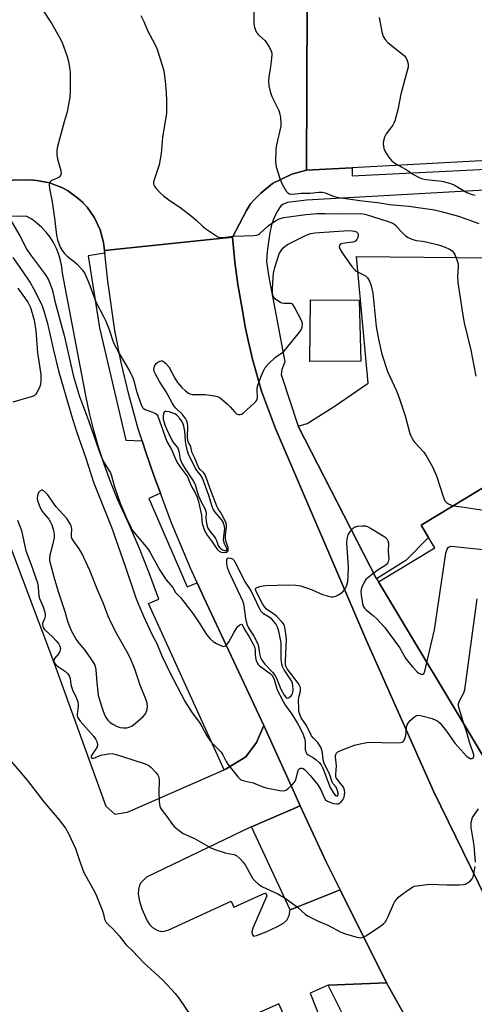
# Model space of a CAD drawing. Units: inches. Extents: x 1279762 to 1285762, y 501452 to 505452.
# Drawn here: x 1280768 to 1280930, y 504703 to 505054 of the extents above; entities that cross this region are included whole.
import ezdxf

# ---------------------------------------------------------------- set-up
doc = ezdxf.new("R2010")
doc.units = ezdxf.units.IN
doc.header["$MEASUREMENT"] = 0
for name, color, linetype in [('BLDG-Footprint', 5, 'Continuous'), ('CULTRL-Pad', 6, 'Continuous'), ('TRANS-Parking Lot', 4, 'Continuous'), ('TRANS-Road', 130, 'Continuous'), ('TRANS-Street Sidewalk', 7, 'Continuous'), ('Undefined', 1, 'Continuous')]:
    doc.layers.add(name, color=color, linetype=linetype)

msp = doc.modelspace()

# ---------------------------------------------------------------- linework, layer by layer
at = {"layer": 'BLDG-Footprint', "elevation": 371.28}
msp.add_lwpolyline([(1281279.97, 504527.15), (1281210.82, 504484.79), (1281197.83, 504506.36), (1281169.66, 504554.08), (1281161.45, 504549.56), (1280995.09, 504825.89), (1280934.6, 504789.47), (1280896.05, 504853.48), (1280916.21, 504865.62), (1280913.95, 504869.36), (1280911.29, 504873.78), (1280942.66, 504892.67), (1280945.17, 504888.5), (1281009.4, 504927.17), (1281012.25, 504922.43), (1281048.24, 504862.65), (1281052.92, 504865.47), (1281070.07, 504875.79), (1281077.24, 504863.89)], close=True, dxfattribs=at)
at = {"layer": 'CULTRL-Pad'}
msp.add_lwpolyline([(1280889.82, 504932.25), (1280871.55, 504932.16), (1280871.74, 504954.19), (1280889.15, 504954.04)], close=True, dxfattribs=at)
at = {"layer": 'TRANS-Parking Lot'}
for points in [[(1280942.66, 504892.67), (1280911.29, 504873.78), (1280913.95, 504869.36), (1280905.87, 504861.07), (1280895.39, 504854.57), (1280867.34, 504909.1), (1280870.64, 504910.05), (1280880.29, 504916.08), (1280892.39, 504924.37), (1280888.2, 504969.56), (1280996.7, 504968.58)], [(1280751.93, 504899.42), (1280780.4, 504824.14), (1280798.74, 504773.48), (1280801.88, 504770.58), (1280806.46, 504771.3), (1280841, 504786.45), (1280841.66, 504786.8), (1280848.69, 504791.09), (1280852.55, 504796.16), (1280855.07, 504802.21), (1280866.16, 504777.9), (1280868.12, 504773.62), (1280850.67, 504766.12), (1280850.32, 504765.97), (1280813.22, 504748.14), (1280811.19, 504746.16), (1280810.67, 504745.33), (1280810.37, 504743.77), (1280810.29, 504742.09), (1280810.71, 504739.61), (1280811.55, 504736.88), (1280813.46, 504732.61), (1280814.46, 504731.09), (1280815.36, 504730.21), (1280817.22, 504729.11), (1280818.47, 504728.74), (1280819.55, 504728.88), (1280821.18, 504729.35), (1280843.46, 504739.57), (1280844.46, 504737.39), (1280855.71, 504742.55), (1280856.21, 504741.42), (1280851.2, 504729.93), (1280850.88, 504728.61), (1280850.9, 504727.8), (1280851.4, 504727.05), (1280852.53, 504727.3), (1280855.96, 504728.6), (1280860.06, 504730.49), (1280862.18, 504731.73), (1280863.33, 504732.74), (1280864.14, 504734.5), (1280864.54, 504736.44), (1280882.37, 504743.63), (1280898.95, 504710.4), (1280878.35, 504709.65), (1280878.09, 504709.54), (1280871.62, 504706.77), (1280878.17, 504690.16)], [(1280868.22, 504685.75), (1280860.52, 504702.98), (1280848.51, 504697.59)]]:
    msp.add_lwpolyline(points, dxfattribs=at)
at = {"layer": 'TRANS-Road'}
for points in [[(1281192.14, 505020.7), (1281156.57, 505018.82), (1281101.78, 505015.88), (1281083.55, 505015.08), (1281077.08, 505014.8), (1281068.11, 505014.4), (1281062.42, 505014.15), (1281061.6, 505014.11), (1281053.55, 505013.72), (1281003.5, 505007.61), (1280994.42, 505007.04), (1280886.66, 505001.24), (1280870.42, 505000.42), (1280870.62, 505059.63), (1280989.17, 505064.88), (1280997.71, 505065.15), (1281012.4, 505064.58), (1281015.56, 505064.45), (1281022.64, 505064.18), (1281032.97, 505063.78), (1281039.95, 505063.51), (1281056.4, 505062.87), (1281099.37, 505064.82), (1281189.98, 505069.66)], [(1280870.62, 505059.63), (1280870.42, 505000.42), (1280865.15, 504998.97), (1280858.27, 504995.67), (1280854.11, 504992.17), (1280851.74, 504989.97), (1280850.41, 504988.34), (1280848.98, 504986.07), (1280843.96, 504976.45), (1280798.16, 504971.77), (1280797.82, 504974.64), (1280796.61, 504979.12), (1280794.66, 504983.34), (1280792.01, 504987.15), (1280790.45, 504988.87), (1280788.7, 504990.4), (1280784.96, 504993.15), (1280782.91, 504994.25), (1280778.57, 504995.89), (1280774.01, 504996.76), (1280771.69, 504996.9), (1280729, 504996.18)], [(1280963.95, 504594.23), (1280898.95, 504710.4), (1280882.37, 504743.63), (1280877.4, 504753.65), (1280868.12, 504773.62), (1280866.16, 504777.9), (1280855.07, 504802.21), (1280849.73, 504813.73), (1280833.71, 504847.94), (1280831.3, 504853.17), (1280828.91, 504858.41), (1280822.07, 504874.85), (1280818.2, 504885.11), (1280815.86, 504891.4), (1280813, 504899.76), (1280811.63, 504903.86), (1280810.23, 504908.14), (1280806.89, 504920.31), (1280804.2, 504931.73), (1280801.91, 504943.24), (1280799.39, 504960.8), (1280798.27, 504970.75), (1280798.16, 504971.77), (1280843.96, 504976.45), (1280844.79, 504967.58), (1280845.85, 504959.59), (1280847.22, 504951.65), (1280848.51, 504944.59), (1280849.32, 504940.72), (1280851.13, 504933.02), (1280852.14, 504929.2), (1280854.32, 504921.59), (1280859.34, 504908.22), (1280891.51, 504833.1), (1280915.73, 504778.78), (1280934.48, 504740.59)]]:
    msp.add_lwpolyline(points, dxfattribs=at)
at = {"layer": 'TRANS-Street Sidewalk'}
for points in [[(1280934.48, 504740.59), (1280915.73, 504778.78), (1280891.51, 504833.1), (1280859.34, 504908.22), (1280854.32, 504921.59), (1280852.14, 504929.2), (1280851.13, 504933.02), (1280849.32, 504940.72), (1280848.51, 504944.59), (1280847.22, 504951.65), (1280845.85, 504959.59), (1280844.79, 504967.58), (1280843.96, 504976.45), (1280848.98, 504986.07), (1280850.41, 504988.34), (1280851.74, 504989.97), (1280854.11, 504992.17), (1280858.27, 504995.67), (1280865.15, 504998.97), (1280870.42, 505000.42), (1280886.66, 505001.24), (1280886.66, 504998.38), (1280994.62, 505003.76)], [(1280729, 504996.18), (1280771.69, 504996.9), (1280774.01, 504996.76), (1280778.57, 504995.89), (1280782.91, 504994.25), (1280784.96, 504993.15), (1280788.7, 504990.4), (1280790.45, 504988.87), (1280792.01, 504987.15), (1280794.66, 504983.34), (1280796.61, 504979.12), (1280797.82, 504974.64), (1280798.16, 504971.77), (1280798.27, 504970.75), (1280792.42, 504969.83), (1280796.41, 504944.18), (1280805.78, 504904.01), (1280811.63, 504903.86), (1280813, 504899.76), (1280815.86, 504891.4), (1280818.2, 504885.11), (1280814.02, 504883.23), (1280827.74, 504851.76), (1280831.3, 504853.17), (1280833.71, 504847.94), (1280849.73, 504813.73), (1280855.07, 504802.21), (1280852.55, 504796.16), (1280848.69, 504791.09), (1280841.66, 504786.8), (1280841, 504786.45), (1280813.98, 504845.84), (1280817.65, 504847.38), (1280814.28, 504856.42), (1280810.68, 504865.37), (1280806.87, 504874.24), (1280802.85, 504883.01), (1280800.45, 504889.01), (1280798.24, 504895.09), (1280796.24, 504901.24), (1280794.45, 504907.46), (1280792.86, 504913.73), (1280791.49, 504920.05), (1280783.21, 504963.6), (1280782.98, 504965.9), (1280782.54, 504968.15), (1280781.89, 504970.36), (1280781.04, 504972.5), (1280779.99, 504974.55), (1280778.76, 504976.49), (1280777.35, 504978.31), (1280775.78, 504979.99), (1280774.05, 504981.51), (1280772.19, 504982.87), (1280770.22, 504984.05), (1280670.93, 504983.56)], [(1280982.74, 504996.05), (1280870.4, 504989.66), (1280863.58, 504988.84), (1280862.11, 504988.33), (1280861.21, 504987.65), (1280859.87, 504985.63), (1280858.6, 504982.97), (1280857.92, 504980.84), (1280857.26, 504977.99), (1280856.28, 504971.38), (1280856.04, 504967.85), (1280856.81, 504962.94), (1280862.61, 504932.07), (1280861.53, 504929.31), (1280861.37, 504927.55), (1280867.34, 504909.1), (1280895.39, 504854.57), (1280896.05, 504853.48), (1280934.6, 504789.47)]]:
    msp.add_lwpolyline(points, dxfattribs=at)
for points in [[(1280882.37, 504743.63), (1280864.54, 504736.44), (1280850.67, 504766.12), (1280868.12, 504773.62), (1280877.4, 504753.65)], [(1280980.76, 504566.41), (1280964.45, 504558.47), (1280962.18, 504562.24), (1280953.41, 504576.83), (1280951.57, 504579.91), (1280897.54, 504670.8), (1280878.09, 504709.54), (1280878.35, 504709.65), (1280898.95, 504710.4), (1280963.95, 504594.23)]]:
    msp.add_lwpolyline(points, close=True, dxfattribs=at)
at = {"layer": 'Undefined'}
for points, elevation in [([(1280896.29, 505054.84), (1280897.24, 505049.73), (1280897.73, 505048.1), (1280898.48, 505046.99), (1280899.43, 505045.98), (1280901.95, 505043.92), (1280904.71, 505041.8), (1280905.34, 505041.23), (1280905.84, 505040.57), (1280906.34, 505039.57), (1280906.58, 505038.78), (1280906.7, 505037.96), (1280906.65, 505037.16), (1280906.49, 505036.38), (1280904.11, 505027.49), (1280902.97, 505021.91), (1280901.92, 505017.98), (1280901.6, 505017.18), (1280901.2, 505016.5), (1280898.82, 505013.37), (1280898.26, 505012.13), (1280897.86, 505010.82), (1280897.77, 505009.75), (1280898.04, 505008.14), (1280898.49, 505007.12), (1280899.71, 505005.17), (1280900.76, 505003.82), (1280901.91, 505002.93), (1280903.16, 505002.17), (1280905.95, 505000.67), (1280908.41, 504998.99), (1280910.67, 504997.76), (1280911.75, 504997.37), (1280913.17, 504997.07), (1280918.7, 504996.53), (1280921.42, 504995.79), (1280922.75, 504995.33), (1280923.52, 504994.97), (1280927.68, 504992.49), (1280929.25, 504991.89), (1280930.62, 504991.54)], 364), ([(1280922.77, 504880.69), (1280925.86, 504880.29), (1280945.97, 504877.19), (1280947.43, 504877.03), (1280949.2, 504877.08), (1280951.54, 504877.31), (1280952.96, 504877.66), (1280961.06, 504880.36), (1280964.61, 504881.96), (1280969.77, 504884.08), (1280970.88, 504884.37), (1280972.28, 504884.32), (1280977.14, 504883.58), (1280977.99, 504883.39), (1280978.81, 504883.1), (1281000, 504872.18)], 370), ([(1280913.4, 504824.68), (1280916.04, 504836.38), (1280920.16, 504863.8), (1280920.56, 504865.14), (1280920.97, 504865.75), (1280921.35, 504866.02), (1280922.09, 504866.2), (1280923.26, 504866.17), (1280951.29, 504863.19), (1280953.05, 504863.21), (1280959.43, 504863.75), (1280960.57, 504863.91), (1280961.68, 504864.23), (1280966.8, 504866.35), (1280968.35, 504867.12), (1280971.69, 504869.36), (1280974.34, 504870.71), (1280976.48, 504871.67), (1280977.03, 504871.81), (1280977.9, 504871.83), (1280981.73, 504871.28), (1280982.59, 504871.09), (1280983.42, 504870.79), (1281000, 504862.25)], 372), ([(1280926.57, 504802.8), (1280924.9, 504808.3), (1280924.71, 504809.15), (1280924.67, 504809.98), (1280925.01, 504811), (1280926.6, 504813.87), (1280926.91, 504814.98), (1280931.35, 504847.45)], 374), ([(1280763.67, 504790.87), (1280770.58, 504782.73), (1280776.57, 504774.97), (1280781.95, 504768.77), (1280784.32, 504765.57), (1280785.3, 504763.74), (1280787.87, 504758.32), (1280789.37, 504753.76), (1280790.86, 504749.75), (1280794.17, 504743.88), (1280795.07, 504742.04), (1280797.52, 504736.07), (1280797.87, 504734.95), (1280798.24, 504733.13), (1280798.53, 504732.39), (1280798.8, 504731.94), (1280799.35, 504731.33), (1280801.3, 504729.63), (1280802.54, 504728.33), (1280803.5, 504727.18), (1280805.07, 504725.03), (1280805.83, 504724.15), (1280808.3, 504721.78), (1280812.31, 504717.56), (1280816.21, 504714.05), (1280819.02, 504711.4), (1280823.5, 504706.64), (1280824.74, 504704.98), (1280829.07, 504698.62)], 378)]:
    msp.add_lwpolyline(points, dxfattribs=dict(at, elevation=elevation))
for points, elevation in [([(1280820.33, 504914.3), (1280819.9, 504914.25), (1280819.58, 504914.03), (1280819.29, 504913.41), (1280819.14, 504912.64), (1280819.15, 504911.54), (1280819.75, 504909.54), (1280820.3, 504908.14), (1280822.24, 504904.03), (1280822.82, 504903.17), (1280824.14, 504901.57), (1280824.52, 504900.93), (1280824.75, 504900.15), (1280825.27, 504897.34), (1280825.99, 504895.59), (1280827.03, 504893.85), (1280829.92, 504889.51), (1280830.62, 504888.22), (1280831.27, 504885.6), (1280831.76, 504884.2), (1280832.73, 504882.02), (1280834.15, 504879.42), (1280834.46, 504878.64), (1280834.54, 504877.96), (1280834.43, 504876.3), (1280834.48, 504875.21), (1280834.74, 504873.89), (1280835.17, 504872.66), (1280835.79, 504871.58), (1280837.35, 504869.64), (1280837.81, 504868.94), (1280838.18, 504868.21), (1280838.81, 504866.53), (1280839.31, 504865.72), (1280839.68, 504865.35), (1280840.4, 504864.89), (1280841.12, 504864.67), (1280841.68, 504864.71), (1280841.91, 504864.87), (1280841.96, 504865.02), (1280841.91, 504865.4), (1280841.11, 504867.06), (1280840.77, 504868.35), (1280840.79, 504869.7), (1280841.15, 504872.46), (1280841.12, 504873.25), (1280840.98, 504873.77), (1280840.55, 504874.79), (1280839.98, 504875.75), (1280837.75, 504878.33), (1280837.06, 504879.4), (1280836.68, 504880.35), (1280835.45, 504884.37), (1280833.18, 504890.55), (1280832.54, 504891.69), (1280831.19, 504893.27), (1280830.73, 504893.94), (1280828.27, 504899.04), (1280827.91, 504900.12), (1280827.37, 504902.32), (1280827.17, 504903.74), (1280826.91, 504907.28), (1280826.56, 504909.03), (1280826.18, 504910.13), (1280825.73, 504910.92), (1280825.09, 504911.8), (1280824.2, 504912.83), (1280823.88, 504913.08), (1280823.31, 504913.41), (1280822.29, 504913.85), (1280821.36, 504914.13)], 368), ([(1280776.03, 504886.38), (1280775.14, 504885.85), (1280774.66, 504885.38), (1280774.48, 504885.09), (1280774.23, 504884.21), (1280774.21, 504883.35), (1280774.29, 504882.49), (1280774.81, 504880.92), (1280775.64, 504879.17), (1280776.62, 504877.81), (1280778.27, 504875.89), (1280778.96, 504874.82), (1280779.4, 504873.82), (1280779.98, 504871.84), (1280780.24, 504870.45), (1280780.21, 504869.36), (1280779.76, 504867.06), (1280778.62, 504863.05), (1280778.51, 504862), (1280778.6, 504861.01), (1280778.98, 504859.35), (1280780.11, 504855.28), (1280781.71, 504850.09), (1280784.09, 504842.91), (1280785.09, 504839.16), (1280786.35, 504836.19), (1280788.12, 504832.92), (1280788.69, 504832.11), (1280791.53, 504828.61), (1280794.03, 504824.99), (1280794.74, 504823.73), (1280795.02, 504822.92), (1280795.16, 504822.11), (1280795.43, 504817.48), (1280795.96, 504813.05), (1280796.51, 504811.09), (1280797.55, 504808.04), (1280798.26, 504806.11), (1280798.77, 504805.04), (1280799.34, 504804.21), (1280800.28, 504803.32), (1280801.17, 504802.71), (1280802.75, 504801.94), (1280803.85, 504801.56), (1280805.01, 504801.37), (1280806.15, 504801.42), (1280806.99, 504801.65), (1280808.06, 504802.14), (1280809.22, 504802.98), (1280812.01, 504805.44), (1280812.85, 504806.46), (1280813.33, 504807.61), (1280813.53, 504808.88), (1280813.4, 504810.26), (1280812.99, 504811.64), (1280810.89, 504816.61), (1280809, 504822.36), (1280807.5, 504826.12), (1280806.17, 504828.71), (1280802.78, 504834.74), (1280800.62, 504838.87), (1280799.57, 504841.29), (1280797.68, 504846.08), (1280795.68, 504850.67), (1280793, 504857.52), (1280790.09, 504863.75), (1280789.21, 504865.29), (1280787.11, 504868.16), (1280786.55, 504869.14), (1280786.41, 504869.58), (1280786.37, 504870.14), (1280786.48, 504872.42), (1280786.28, 504873.33), (1280785.89, 504874.23), (1280785.37, 504875.18), (1280784.75, 504876.1), (1280780.95, 504880.33), (1280779.71, 504881.94), (1280777.95, 504884.52), (1280777.25, 504885.3)], 374), ([(1280842.66, 504861.96), (1280842.05, 504861.83), (1280841.9, 504861.72), (1280841.74, 504861.34), (1280841.75, 504860), (1280842.04, 504858.65), (1280842.74, 504856.89), (1280844.11, 504854.14), (1280847.65, 504846.44), (1280848, 504844.98), (1280848.61, 504840.38), (1280849.1, 504838.42), (1280849.67, 504837.08), (1280851.56, 504834.18), (1280852.85, 504831.67), (1280853.24, 504830.42), (1280853.57, 504827.91), (1280853.94, 504826.53), (1280854.47, 504825.53), (1280855.47, 504824.12), (1280858.24, 504821.34), (1280859.08, 504820.27), (1280859.67, 504819.13), (1280861.23, 504815.16), (1280861.75, 504814.09), (1280862.36, 504813.07), (1280863.07, 504812.25), (1280863.49, 504812.06), (1280863.95, 504812.08), (1280864.35, 504812.31), (1280864.89, 504812.85), (1280865.34, 504813.51), (1280865.54, 504813.99), (1280865.64, 504815.09), (1280865.49, 504816.51), (1280865.31, 504817.34), (1280864.97, 504818.14), (1280862.39, 504822.13), (1280861.79, 504823.31), (1280861.55, 504824.08), (1280861.31, 504825.99), (1280861.35, 504830.31), (1280861.29, 504831.74), (1280860.44, 504835.95), (1280860.04, 504837.29), (1280859.39, 504838.51), (1280857.93, 504840.16), (1280857.09, 504840.85), (1280855.02, 504842.13), (1280854.41, 504842.64), (1280854.07, 504843.06), (1280853.66, 504843.8), (1280850.5, 504850.5), (1280848.3, 504853.8), (1280845.04, 504860.28), (1280844.61, 504860.95), (1280844.01, 504861.57), (1280843.37, 504861.87)], 370)]:
    msp.add_lwpolyline(points, close=True, dxfattribs=dict(at, elevation=elevation))
for points in [[(1280851.6, 505059.07, 366), (1280851.5, 505053.48, 366), (1280851.56, 505052.6, 366), (1280851.78, 505051.43, 366), (1280852.1, 505050.31, 366), (1280852.49, 505049.55, 366), (1280853.25, 505048.68, 366), (1280855.43, 505046.73, 366), (1280856, 505046.09, 366), (1280857.2, 505044.13, 366), (1280857.91, 505042.58, 366), (1280858.03, 505041.75, 366), (1280857.91, 505040.3, 366), (1280857.35, 505036.47, 366), (1280856.87, 505033.81, 366), (1280856.82, 505032.15, 366), (1280856.91, 505030.49, 366), (1280857.35, 505028.48, 366), (1280857.96, 505026.66, 366), (1280860.53, 505021.7, 366), (1280860.78, 505020.88, 366), (1280861.04, 505019.2, 366), (1280861.23, 505017.22, 366), (1280861.16, 505016.07, 366), (1280859.64, 505009.46, 366), (1280859.42, 505008.05, 366), (1280859.33, 505003.28, 366), (1280859.4, 505002.39, 366), (1280859.58, 505001.54, 366), (1280861, 504997.04, 366), (1280861.64, 504995.39, 366), (1280863.12, 504992.92, 366), (1280863.67, 504992.31, 366), (1280864.28, 504991.98, 366), (1280865.25, 504991.87, 366), (1280868.45, 504992.15, 366), (1280871.66, 504992.24, 366), (1280874.8, 504992.5, 366), (1280875.93, 504992.51, 366), (1280877.05, 504992.26, 366), (1280880.28, 504991.02, 366), (1280881.89, 504990.66, 366), (1280889.43, 504989.58, 366), (1280896.68, 504988.75, 366), (1280899.92, 504988.18, 366), (1280906.92, 504987.54, 366), (1280916.09, 504986.2, 366), (1280918.46, 504985.66, 366), (1280924.65, 504984.01, 366), (1280931.99, 504981.42, 366)], [(1280776.17, 505057.48, 370), (1280779.42, 505052.64, 370), (1280782.66, 505046.93, 370), (1280783.25, 505045.56, 370), (1280784.78, 505041.33, 370), (1280785.13, 505040.19, 370), (1280785.37, 505039.05, 370), (1280785.77, 505036.44, 370), (1280785.9, 505034.98, 370), (1280785.95, 505028.5, 370), (1280785.83, 505026.44, 370), (1280784.83, 505021.19, 370), (1280783.8, 505017.7, 370), (1280781.4, 505008.85, 370), (1280781.15, 505007.49, 370), (1280781.18, 505006.03, 370), (1280781.4, 505004.28, 370), (1280782.62, 505000.27, 370), (1280782.76, 504999.17, 370), (1280782.52, 504998.46, 370), (1280781.99, 504997.92, 370), (1280781.03, 504997.39, 370), (1280779.28, 504996.66, 370), (1280778.89, 504996.4, 370), (1280778.53, 504995.85, 370), (1280778.41, 504995.16, 370), (1280778.52, 504993.85, 370), (1280779.41, 504989.7, 370), (1280779.8, 504987.5, 370), (1280780.37, 504983.29, 370), (1280781.04, 504977.19, 370), (1280781.38, 504975.52, 370), (1280781.85, 504974.22, 370), (1280782.41, 504972.96, 370), (1280783.12, 504971.77, 370), (1280783.93, 504970.68, 370), (1280784.89, 504969.7, 370), (1280787.61, 504967.58, 370), (1280788.46, 504966.82, 370), (1280790.39, 504964.7, 370), (1280791.18, 504963.51, 370), (1280792.57, 504960.21, 370), (1280795.16, 504953.38, 370), (1280797.9, 504948.15, 370), (1280798.63, 504946.55, 370), (1280799.82, 504943.56, 370), (1280801.01, 504939.91, 370), (1280801.54, 504938.56, 370), (1280803.41, 504934.94, 370), (1280807.2, 504928.56, 370), (1280808.29, 504926.31, 370), (1280808.67, 504925.28, 370), (1280809.68, 504921.52, 370), (1280811.23, 504917.08, 370), (1280811.81, 504915.78, 370), (1280812.13, 504915.37, 370), (1280812.78, 504914.96, 370), (1280815.41, 504914.07, 370), (1280816.38, 504913.63, 370), (1280816.78, 504913.32, 370), (1280817.23, 504912.66, 370), (1280820.52, 504903.59, 370), (1280822.19, 504900.69, 370), (1280823.86, 504896.75, 370), (1280824.35, 504895.78, 370), (1280825.13, 504894.63, 370), (1280827.25, 504891.83, 370), (1280827.92, 504890.81, 370), (1280828.37, 504889.84, 370), (1280829.23, 504887.51, 370), (1280830.37, 504885.72, 370), (1280831.3, 504883.78, 370), (1280831.82, 504882.22, 370), (1280832.55, 504878.89, 370), (1280832.8, 504877.26, 370), (1280832.92, 504875.41, 370), (1280833.13, 504874.32, 370), (1280833.94, 504871.84, 370), (1280834.92, 504870.14, 370), (1280836.7, 504867.8, 370), (1280838.39, 504865.33, 370), (1280839.19, 504864.5, 370), (1280839.86, 504864.15, 370), (1280840.68, 504864.04, 370), (1280841.74, 504864.15, 370), (1280842.3, 504864.46, 370), (1280842.43, 504864.85, 370), (1280842.36, 504865.6, 370), (1280841.61, 504868.15, 370), (1280841.44, 504869.2, 370), (1280841.48, 504870.19, 370), (1280841.82, 504873.06, 370), (1280841.78, 504873.89, 370), (1280841.65, 504874.44, 370), (1280841.21, 504875.51, 370), (1280840.28, 504877.34, 370), (1280839.69, 504878.35, 370), (1280838.87, 504879.51, 370), (1280838.38, 504880.46, 370), (1280836.29, 504885.8, 370), (1280834.67, 504890.41, 370), (1280834.13, 504891.75, 370), (1280833.61, 504892.52, 370), (1280832.44, 504893.57, 370), (1280831.95, 504894.2, 370), (1280831.46, 504895.21, 370), (1280830.48, 504897.61, 370), (1280829.54, 504899.49, 370), (1280829.01, 504901.72, 370), (1280828.79, 504902.24, 370), (1280828.22, 504903.21, 370), (1280827.97, 504903.92, 370), (1280827.89, 504905.06, 370), (1280828.01, 504909.22, 370), (1280827.88, 504910.12, 370), (1280827.64, 504910.87, 370), (1280827.1, 504911.84, 370), (1280826.05, 504913.21, 370), (1280823.69, 504915.48, 370), (1280823.11, 504916.14, 370), (1280822.34, 504917.4, 370), (1280820.21, 504921.35, 370), (1280817.83, 504925.01, 370), (1280816.39, 504927.56, 370), (1280815.93, 504928.6, 370), (1280815.81, 504929.39, 370), (1280816.06, 504930.46, 370), (1280816.61, 504931.4, 370), (1280817.24, 504931.89, 370), (1280817.98, 504932.22, 370), (1280818.47, 504932.35, 370), (1280818.95, 504932.35, 370), (1280819.18, 504932.27, 370), (1280820.02, 504931.59, 370), (1280821.13, 504930.2, 370), (1280823.33, 504926.16, 370), (1280824.33, 504924.7, 370), (1280825.87, 504922.89, 370), (1280827.11, 504921.67, 370), (1280828.21, 504920.78, 370), (1280828.69, 504920.54, 370), (1280829.49, 504920.37, 370), (1280834.17, 504920.35, 370), (1280836.83, 504920.05, 370), (1280838.53, 504919.69, 370), (1280839.5, 504919.12, 370), (1280842.14, 504916.88, 370), (1280843.08, 504915.95, 370), (1280844.76, 504914.01, 370), (1280845.37, 504913.47, 370), (1280846.04, 504913.17, 370), (1280846.73, 504913.17, 370), (1280847.21, 504913.37, 370), (1280847.9, 504913.86, 370), (1280851.66, 504917.22, 370), (1280852.25, 504917.84, 370), (1280852.57, 504918.3, 370), (1280852.83, 504919.21, 370), (1280852.7, 504922.26, 370), (1280852.89, 504923.37, 370), (1280853.46, 504925.03, 370), (1280854.55, 504927.76, 370), (1280855.14, 504929.1, 370), (1280855.66, 504930.01, 370), (1280856.83, 504931.33, 370), (1280859.19, 504933.6, 370), (1280860.1, 504934.29, 370), (1280861.72, 504935.24, 370), (1280862.31, 504935.76, 370), (1280867.98, 504942.68, 370), (1280868.44, 504943.42, 370), (1280868.78, 504944.42, 370), (1280868.93, 504945.7, 370), (1280868.75, 504946.48, 370), (1280866.05, 504951.55, 370), (1280865.45, 504952.45, 370), (1280865.08, 504952.75, 370), (1280864.85, 504952.83, 370), (1280864.33, 504952.87, 370), (1280862.34, 504952.81, 370), (1280861.54, 504952.97, 370), (1280861.05, 504953.18, 370), (1280860.12, 504953.75, 370), (1280859.27, 504954.43, 370), (1280858.72, 504955.07, 370), (1280858.36, 504955.83, 370), (1280858.2, 504956.61, 370), (1280858.18, 504957.78, 370), (1280858.41, 504962.19, 370), (1280858.57, 504963.65, 370), (1280859.05, 504965.68, 370), (1280860.66, 504970.57, 370), (1280861.14, 504971.5, 370), (1280861.97, 504972.6, 370), (1280862.72, 504973.32, 370), (1280863.61, 504973.92, 370), (1280870.26, 504977.27, 370), (1280871.91, 504977.8, 370), (1280873.33, 504978.06, 370), (1280880.14, 504978.49, 370), (1280883.73, 504978.8, 370), (1280885.5, 504978.85, 370), (1280886.65, 504978.81, 370), (1280887.48, 504978.68, 370), (1280888.18, 504978.37, 370), (1280888.67, 504977.88, 370), (1280888.77, 504977.68, 370), (1280888.82, 504977.2, 370), (1280888.65, 504976.42, 370), (1280888.33, 504975.65, 370), (1280887.85, 504975.05, 370), (1280887.4, 504974.82, 370), (1280886.88, 504974.69, 370), (1280884.01, 504974.39, 370), (1280882.79, 504974.1, 370), (1280882.42, 504973.88, 370), (1280882.15, 504973.53, 370), (1280882.07, 504973.09, 370), (1280882.22, 504972.38, 370), (1280883.12, 504970.89, 370), (1280886.58, 504966.08, 370), (1280887.49, 504964.94, 370), (1280887.9, 504964.54, 370), (1280888.56, 504964.11, 370), (1280890.74, 504963.09, 370), (1280891.43, 504962.69, 370), (1280892.17, 504961.93, 370), (1280892.89, 504960.79, 370), (1280893.44, 504959.13, 370), (1280894.03, 504956.55, 370), (1280895.23, 504944.62, 370), (1280896.04, 504940.08, 370), (1280897.26, 504934.76, 370), (1280899.36, 504928.62, 370), (1280902.48, 504921.63, 370), (1280903.5, 504919.18, 370), (1280905.63, 504912.71, 370), (1280907.32, 504906.48, 370), (1280907.99, 504904.9, 370), (1280908.41, 504904.16, 370), (1280909.12, 504903.25, 370), (1280912.25, 504899.81, 370), (1280913.36, 504898.1, 370), (1280915.41, 504894.57, 370), (1280916.86, 504891.31, 370), (1280919.19, 504883.97, 370), (1280919.82, 504882.45, 370), (1280920.35, 504881.83, 370), (1280921.04, 504881.33, 370), (1280921.8, 504880.94, 370), (1280922.77, 504880.69, 370)], [(1280811.21, 505055.58, 368), (1280812.27, 505053.46, 368), (1280813.6, 505050.22, 368), (1280816.42, 505044.86, 368), (1280817.1, 505043.21, 368), (1280817.66, 505041.58, 368), (1280818.95, 505037.53, 368), (1280819.38, 505035.9, 368), (1280819.92, 505032.19, 368), (1280820.29, 505028.07, 368), (1280820.38, 505025.15, 368), (1280820.3, 505020.8, 368), (1280818.91, 505012.08, 368), (1280818.4, 505006.39, 368), (1280817.71, 505002.35, 368), (1280815.9, 504997.01, 368), (1280815.71, 504996.17, 368), (1280815.75, 504995.39, 368), (1280816.08, 504994.65, 368), (1280816.59, 504993.96, 368), (1280818.17, 504992.2, 368), (1280819.25, 504991.2, 368), (1280821.16, 504989.81, 368), (1280825.57, 504986.86, 368), (1280829.3, 504984.04, 368), (1280830.88, 504982.74, 368), (1280833.24, 504980.45, 368), (1280834.36, 504979.5, 368), (1280837.94, 504977.07, 368), (1280838.68, 504976.67, 368), (1280839.19, 504976.49, 368), (1280840.31, 504976.42, 368), (1280844.3, 504976.88, 368), (1280848.04, 504977.02, 368), (1280851.49, 504977.04, 368), (1280852.59, 504977.2, 368), (1280853.25, 504977.49, 368), (1280853.71, 504977.8, 368), (1280856.7, 504980.5, 368), (1280859.24, 504982.35, 368), (1280860.66, 504983.07, 368), (1280862.22, 504983.48, 368), (1280870.11, 504984.55, 368), (1280874.28, 504984.92, 368), (1280876.95, 504984.95, 368), (1280883.48, 504984.8, 368), (1280889.54, 504984.96, 368), (1280890.58, 504984.84, 368), (1280891.67, 504984.58, 368), (1280899.58, 504982.14, 368), (1280900.85, 504981.66, 368), (1280901.51, 504981.29, 368), (1280902.11, 504980.82, 368), (1280903.98, 504978.7, 368), (1280905.68, 504977.03, 368), (1280906.64, 504976.37, 368), (1280907.97, 504975.75, 368), (1280909.52, 504975.3, 368), (1280911.85, 504975.07, 368), (1280913.02, 504974.88, 368), (1280917.09, 504973.92, 368), (1280918.23, 504973.56, 368), (1280919.88, 504972.9, 368), (1280921.42, 504972.16, 368), (1280922.37, 504971.59, 368), (1280922.94, 504971.03, 368), (1280923.35, 504970.28, 368), (1280924.2, 504968.06, 368), (1280924.52, 504966.93, 368), (1280924.59, 504965.78, 368), (1280924.34, 504962.54, 368), (1280924.46, 504960.29, 368), (1280926.13, 504949.33, 368), (1280926.75, 504945.92, 368), (1280929.09, 504936.14, 368), (1280930.82, 504926.86, 368)], [(1280764.31, 504983.23, 372), (1280767.98, 504976.94, 372), (1280770.49, 504972.15, 372), (1280771.81, 504970.14, 372), (1280776.79, 504963.59, 372), (1280777.52, 504962.49, 372), (1280778.18, 504961.28, 372), (1280779.31, 504958.52, 372), (1280779.67, 504957.42, 372), (1280780.51, 504953.64, 372), (1280783.85, 504941.37, 372), (1280787.08, 504926.76, 372), (1280789.28, 504919.64, 372), (1280792.48, 504911.11, 372), (1280796.03, 504900.87, 372), (1280797.24, 504897.6, 372), (1280798.15, 504895.8, 372), (1280799.91, 504893.17, 372), (1280800.31, 504892.43, 372), (1280800.69, 504891.35, 372), (1280801.77, 504887.43, 372), (1280803.8, 504881.59, 372), (1280806.09, 504876.19, 372), (1280807.58, 504873.04, 372), (1280808.24, 504871.88, 372), (1280809.29, 504870.51, 372), (1280813.72, 504865.25, 372), (1280814.5, 504863.98, 372), (1280817.95, 504857.67, 372), (1280820.27, 504854.28, 372), (1280822.56, 504851.54, 372), (1280823.56, 504849.72, 372), (1280825.3, 504847.89, 372), (1280829.86, 504842.14, 372), (1280832.29, 504838.55, 372), (1280834.7, 504834.78, 372), (1280835.99, 504833.23, 372), (1280837.03, 504832.22, 372), (1280838.21, 504831.46, 372), (1280839.98, 504830.65, 372), (1280840.71, 504830.5, 372), (1280841.4, 504830.7, 372), (1280842.01, 504831.22, 372), (1280842.53, 504831.88, 372), (1280844.47, 504835.59, 372), (1280845.47, 504837.16, 372), (1280846.01, 504837.73, 372), (1280846.6, 504838.16, 372), (1280847.13, 504838.36, 372), (1280847.38, 504838.26, 372), (1280848.05, 504836.77, 372), (1280849.89, 504833.87, 372), (1280851.31, 504831.32, 372), (1280851.78, 504830.27, 372), (1280851.99, 504829.31, 372), (1280852.03, 504827.66, 372), (1280852.16, 504826.48, 372), (1280852.4, 504825.32, 372), (1280852.72, 504824.57, 372), (1280853.14, 504824, 372), (1280853.56, 504823.6, 372), (1280857.38, 504820.79, 372), (1280858.02, 504820.21, 372), (1280858.35, 504819.78, 372), (1280858.81, 504818.72, 372), (1280859.55, 504816.14, 372), (1280859.94, 504815.03, 372), (1280861.91, 504811.02, 372), (1280862.87, 504809.4, 372), (1280865.17, 504806.25, 372), (1280867.02, 504803.22, 372), (1280868.08, 504801.31, 372), (1280869.18, 504798.99, 372), (1280869.67, 504797.66, 372), (1280869.86, 504796.51, 372), (1280869.94, 504793.6, 372), (1280870.24, 504792.58, 372), (1280870.51, 504792.18, 372), (1280871.01, 504791.73, 372), (1280872.87, 504790.69, 372), (1280873.8, 504790.06, 372), (1280874.88, 504789.09, 372), (1280875.59, 504788.22, 372), (1280876.14, 504787.27, 372), (1280876.5, 504786.48, 372), (1280878.84, 504780.14, 372), (1280880.16, 504777.94, 372), (1280880.66, 504777.35, 372), (1280881.01, 504777.12, 372), (1280881.35, 504777.08, 372), (1280881.49, 504777.15, 372), (1280881.68, 504777.46, 372), (1280881.7, 504778.16, 372), (1280881.5, 504778.93, 372), (1280880.93, 504780.19, 372), (1280879.75, 504781.61, 372), (1280879.49, 504782.06, 372), (1280878.56, 504784.99, 372), (1280876.69, 504788.73, 372), (1280876.35, 504790.02, 372), (1280876.11, 504792.45, 372), (1280875.56, 504794.26, 372), (1280875.03, 504795.26, 372), (1280874.37, 504796.19, 372), (1280872.75, 504797.83, 372), (1280872.2, 504798.54, 372), (1280870.35, 504802.21, 372), (1280868.47, 504805.01, 372), (1280867.83, 504806.5, 372), (1280867.64, 504807.3, 372), (1280867.57, 504808.15, 372), (1280867.55, 504811.3, 372), (1280867.7, 504812.7, 372), (1280868.25, 504814.54, 372), (1280868.28, 504815.05, 372), (1280868.17, 504815.81, 372), (1280867.85, 504816.57, 372), (1280867.37, 504817.3, 372), (1280863.45, 504822.53, 372), (1280863.07, 504823.24, 372), (1280862.89, 504823.91, 372), (1280862.84, 504825.35, 372), (1280863.28, 504832.98, 372), (1280862.92, 504835.93, 372), (1280862.51, 504837.86, 372), (1280862.3, 504838.33, 372), (1280861.81, 504839.02, 372), (1280859.77, 504841.09, 372), (1280858.67, 504842.02, 372), (1280856.1, 504843.77, 372), (1280855.43, 504844.43, 372), (1280854.68, 504845.65, 372), (1280852.4, 504850.04, 372), (1280852.12, 504850.75, 372), (1280852.12, 504851.06, 372), (1280852.21, 504851.2, 372), (1280852.74, 504851.53, 372), (1280853.75, 504851.87, 372), (1280854.86, 504852.13, 372), (1280855.73, 504852.23, 372), (1280864.03, 504852.48, 372), (1280866.55, 504852.36, 372), (1280868.22, 504852.09, 372), (1280870.73, 504851.3, 372), (1280872.37, 504850.67, 372), (1280876.05, 504848.98, 372), (1280877.73, 504848.47, 372), (1280879.15, 504848.2, 372), (1280879.99, 504848.19, 372), (1280880.79, 504848.43, 372), (1280881.57, 504848.81, 372), (1280883.07, 504849.74, 372), (1280883.85, 504850.52, 372), (1280884.29, 504851.2, 372), (1280884.64, 504851.94, 372), (1280885.09, 504853.67, 372), (1280885.29, 504855.67, 372), (1280885.43, 504858.8, 372), (1280884.74, 504867.39, 372), (1280884.92, 504868.84, 372), (1280885.29, 504870.24, 372), (1280885.84, 504871.26, 372), (1280886.52, 504872.2, 372), (1280887.1, 504872.79, 372), (1280887.55, 504873.06, 372), (1280888.6, 504873.32, 372), (1280890.29, 504873.49, 372), (1280891.4, 504873.47, 372), (1280892.2, 504873.25, 372), (1280893.23, 504872.72, 372), (1280897.78, 504869.98, 372), (1280898.48, 504869.48, 372), (1280899.04, 504868.87, 372), (1280899.41, 504868.12, 372), (1280899.62, 504867.31, 372), (1280899.57, 504864.23, 372), (1280899.75, 504861.74, 372), (1280899.54, 504860.65, 372), (1280899.3, 504860.16, 372), (1280898.97, 504859.74, 372), (1280898.34, 504859.24, 372), (1280895.96, 504857.76, 372), (1280892.38, 504855.02, 372), (1280891.59, 504854.33, 372), (1280890.94, 504853.42, 372), (1280890.09, 504851.56, 372), (1280889.84, 504850.74, 372), (1280889.77, 504850.18, 372), (1280889.87, 504848.77, 372), (1280890.22, 504846.49, 372), (1280890.4, 504845.65, 372), (1280890.67, 504844.86, 372), (1280891.11, 504844.16, 372), (1280891.68, 504843.54, 372), (1280894.35, 504841.41, 372), (1280895.42, 504840.45, 372), (1280898.24, 504837.34, 372), (1280903.57, 504830.03, 372), (1280905.72, 504826.33, 372), (1280906.36, 504825.41, 372), (1280908.24, 504823.17, 372), (1280909.85, 504821.43, 372), (1280910.53, 504820.93, 372), (1280911.26, 504820.61, 372), (1280911.93, 504820.54, 372), (1280912.27, 504820.72, 372), (1280912.69, 504821.62, 372), (1280913.4, 504824.68, 372)], [(1280765.43, 504969.19, 374), (1280768.58, 504964.88, 374), (1280771.74, 504960.04, 374), (1280772.88, 504958.17, 374), (1280775.62, 504952.83, 374), (1280776.1, 504951.64, 374), (1280776.55, 504950.24, 374), (1280777.85, 504945.7, 374), (1280779.94, 504936.16, 374), (1280781.76, 504928.84, 374), (1280786.36, 504912.88, 374), (1280788.21, 504907.14, 374), (1280791.45, 504898.02, 374), (1280794.3, 504889.07, 374), (1280800.65, 504873.04, 374), (1280805.61, 504859.14, 374), (1280809.41, 504847.82, 374), (1280810.43, 504845.15, 374), (1280812.08, 504841.21, 374), (1280814.99, 504835.11, 374), (1280816.9, 504831.53, 374), (1280818.74, 504827.1, 374), (1280821.37, 504821.39, 374), (1280826.97, 504810.75, 374), (1280829.57, 504806.73, 374), (1280832.16, 504803.3, 374), (1280833.01, 504801.86, 374), (1280834.73, 504798.62, 374), (1280835.78, 504797.01, 374), (1280836.48, 504796.15, 374), (1280838.91, 504793.73, 374), (1280839.84, 504792.68, 374), (1280840.45, 504791.73, 374), (1280841.62, 504789.46, 374), (1280842.25, 504788.5, 374), (1280845.82, 504783.93, 374), (1280846.4, 504783.32, 374), (1280846.84, 504782.98, 374), (1280847.32, 504782.74, 374), (1280848.12, 504782.5, 374), (1280851.34, 504781.83, 374), (1280854.79, 504780.38, 374), (1280855.9, 504780.03, 374), (1280860.86, 504779.05, 374), (1280862.28, 504778.95, 374), (1280863.03, 504779.22, 374), (1280863.71, 504779.69, 374), (1280865.23, 504781.04, 374), (1280866.02, 504781.88, 374), (1280866.34, 504782.34, 374), (1280866.56, 504782.85, 374), (1280867.13, 504785.42, 374), (1280867.41, 504786.21, 374), (1280867.68, 504786.63, 374), (1280868.02, 504786.93, 374), (1280868.4, 504787.07, 374), (1280868.78, 504787.05, 374), (1280869.23, 504786.87, 374), (1280869.65, 504786.58, 374), (1280870.62, 504785.62, 374), (1280871.75, 504784.32, 374), (1280874.37, 504781.03, 374), (1280875.43, 504779.34, 374), (1280876.64, 504776.62, 374), (1280877.2, 504775.77, 374), (1280877.85, 504775.29, 374), (1280878.65, 504774.94, 374), (1280880.07, 504774.47, 374), (1280881.19, 504774.25, 374), (1280881.71, 504774.28, 374), (1280882.17, 504774.49, 374), (1280882.8, 504775.02, 374), (1280883.34, 504775.67, 374), (1280883.63, 504776.15, 374), (1280883.81, 504776.68, 374), (1280884.02, 504778.36, 374), (1280883.94, 504779.19, 374), (1280883.57, 504780.21, 374), (1280883.14, 504780.88, 374), (1280881.29, 504783.05, 374), (1280881, 504783.6, 374), (1280880.9, 504784.01, 374), (1280880.87, 504784.82, 374), (1280881.12, 504787.92, 374), (1280880.77, 504791.05, 374), (1280880.77, 504791.57, 374), (1280881, 504792.29, 374), (1280881.53, 504792.84, 374), (1280882.82, 504793.45, 374), (1280887.57, 504795.2, 374), (1280889.58, 504795.72, 374), (1280891.89, 504796.19, 374), (1280893.36, 504796.26, 374), (1280897.22, 504796.13, 374), (1280902.95, 504796.07, 374), (1280904.1, 504796.14, 374), (1280904.61, 504796.27, 374), (1280904.82, 504796.39, 374), (1280905.13, 504796.73, 374), (1280905.54, 504797.65, 374), (1280905.8, 504798.74, 374), (1280906.14, 504801.72, 374), (1280906.36, 504802.46, 374), (1280906.68, 504803.09, 374), (1280907.44, 504803.99, 374), (1280908.99, 504805.37, 374), (1280909.71, 504805.8, 374), (1280910.49, 504805.92, 374), (1280911.62, 504805.73, 374), (1280915.26, 504804.73, 374), (1280916.57, 504804.21, 374), (1280917.27, 504803.78, 374), (1280918.06, 504803.05, 374), (1280918.98, 504801.99, 374), (1280920.38, 504800.18, 374), (1280923.38, 504795.98, 374), (1280926.52, 504792.35, 374), (1280927.54, 504791.31, 374), (1280928.21, 504790.79, 374), (1280928.89, 504790.5, 374), (1280929.53, 504790.47, 374), (1280929.85, 504790.64, 374), (1280930.07, 504790.93, 374), (1280930.16, 504791.34, 374), (1280930.11, 504791.78, 374), (1280928.59, 504796.36, 374), (1280927.64, 504799.8, 374), (1280926.57, 504802.8, 374)], [(1280767.25, 504958.36, 376), (1280770.76, 504953.36, 376), (1280771.34, 504952.38, 376), (1280771.79, 504951.36, 376), (1280773.05, 504946.92, 376), (1280773.71, 504943.08, 376), (1280774.28, 504935.22, 376), (1280775.43, 504927.46, 376), (1280775.49, 504925.39, 376), (1280775.34, 504923.94, 376), (1280774.97, 504922.89, 376), (1280774.09, 504921.13, 376), (1280773.64, 504920.44, 376), (1280773.05, 504919.91, 376), (1280772.02, 504919.48, 376), (1280765.5, 504917.58, 376)], [(1280767.13, 504875.57, 376), (1280768.53, 504871.83, 376), (1280770.07, 504864.54, 376), (1280771.94, 504859.95, 376), (1280774.23, 504853.14, 376), (1280774.55, 504851.52, 376), (1280774.76, 504848.46, 376), (1280774.94, 504847.62, 376), (1280776.31, 504844.65, 376), (1280776.94, 504842.67, 376), (1280777.07, 504841.82, 376), (1280777.04, 504841.29, 376), (1280776.76, 504840.32, 376), (1280776.06, 504838.71, 376), (1280776.01, 504838.22, 376), (1280776.12, 504837.71, 376), (1280776.33, 504837.22, 376), (1280776.81, 504836.53, 376), (1280779.6, 504833.94, 376), (1280781, 504832.42, 376), (1280781.73, 504831.5, 376), (1280782.25, 504830.54, 376), (1280782.43, 504829.78, 376), (1280782.41, 504829.25, 376), (1280782.28, 504828.73, 376), (1280781.92, 504828, 376), (1280780.37, 504826.1, 376), (1280780.1, 504825.44, 376), (1280780.13, 504825, 376), (1280780.5, 504824.38, 376), (1280781.47, 504823.4, 376), (1280784.28, 504821.48, 376), (1280784.92, 504820.96, 376), (1280785.4, 504820.37, 376), (1280785.75, 504819.71, 376), (1280785.97, 504818.96, 376), (1280786.19, 504816.94, 376), (1280786.37, 504816.09, 376), (1280786.82, 504815, 376), (1280788.25, 504812.05, 376), (1280788.7, 504810.65, 376), (1280788.8, 504809.77, 376), (1280788.78, 504809.18, 376), (1280788.41, 504806.25, 376), (1280788.43, 504805.7, 376), (1280788.57, 504805.18, 376), (1280789, 504804.48, 376), (1280789.54, 504803.81, 376), (1280794.38, 504798.28, 376), (1280795.14, 504797.2, 376), (1280795.5, 504796.51, 376), (1280795.71, 504795.48, 376), (1280795.54, 504794.69, 376), (1280794.99, 504793.65, 376), (1280793.61, 504791.54, 376), (1280793.46, 504791.14, 376), (1280793.5, 504790.81, 376), (1280793.75, 504790.6, 376), (1280794.3, 504790.57, 376), (1280795.01, 504790.79, 376), (1280796.8, 504791.61, 376), (1280797.62, 504791.84, 376), (1280799.58, 504792.19, 376), (1280800.98, 504792.21, 376), (1280802.4, 504791.91, 376), (1280804.65, 504791.25, 376), (1280808.64, 504789.85, 376), (1280812.72, 504788.55, 376), (1280814, 504787.98, 376), (1280814.86, 504787.28, 376), (1280816.61, 504785.4, 376), (1280817.28, 504784.52, 376), (1280817.6, 504783.78, 376), (1280817.72, 504782.65, 376), (1280817.66, 504778.5, 376), (1280817.72, 504775.22, 376), (1280817.82, 504774.04, 376), (1280818.11, 504773.03, 376), (1280818.76, 504771.95, 376), (1280820.46, 504769.74, 376), (1280822.46, 504766.89, 376), (1280823.27, 504766.06, 376), (1280824.4, 504765.12, 376), (1280826.3, 504763.74, 376), (1280830.38, 504761.89, 376), (1280836.21, 504758.56, 376), (1280837.59, 504758.04, 376), (1280841.26, 504756.84, 376), (1280842.4, 504756.54, 376), (1280844.51, 504756.2, 376), (1280845.03, 504756.02, 376), (1280845.51, 504755.73, 376), (1280846.58, 504754.78, 376), (1280847.75, 504753.48, 376), (1280848.4, 504752.48, 376), (1280851.1, 504747.82, 376), (1280852, 504746.74, 376), (1280853.21, 504745.59, 376), (1280853.89, 504745.11, 376), (1280854.64, 504744.7, 376), (1280860.13, 504742.16, 376), (1280862.75, 504740.61, 376), (1280867.14, 504737.41, 376), (1280870, 504734.87, 376), (1280870.95, 504734.2, 376), (1280874.29, 504732.53, 376), (1280878.17, 504730.92, 376), (1280882.65, 504728.55, 376), (1280884.34, 504727.97, 376), (1280888.36, 504726.78, 376), (1280889.77, 504726.53, 376), (1280890.56, 504726.7, 376), (1280891.56, 504727.23, 376), (1280896.5, 504730.41, 376), (1280897.9, 504731.44, 376), (1280898.45, 504732.09, 376), (1280899.05, 504733.1, 376), (1280899.58, 504734.16, 376), (1280901.44, 504738.48, 376), (1280901.85, 504739.22, 376), (1280902.5, 504740.15, 376), (1280903.24, 504740.99, 376), (1280903.9, 504741.56, 376), (1280906.97, 504743.79, 376), (1280908.18, 504744.58, 376), (1280908.97, 504744.91, 376), (1280909.81, 504745.1, 376), (1280914.48, 504745.63, 376), (1280920.45, 504745.43, 376), (1280924.91, 504745.39, 376), (1280926.36, 504745.48, 376), (1280927.18, 504745.69, 376), (1280927.9, 504746.08, 376), (1280928.79, 504746.75, 376), (1280929.54, 504747.53, 376), (1280929.91, 504748.26, 376), (1280930.19, 504749.37, 376), (1280930.6, 504751.98, 376)], [(1280930.69, 504753.43, 376), (1280930.24, 504759.48, 376), (1280929.19, 504765.86, 376), (1280929.21, 504767.55, 376), (1280929.39, 504768.64, 376), (1280929.71, 504769.41, 376), (1280931.77, 504772.52, 376)]]:
    msp.add_polyline3d(points, dxfattribs=at)

doc.saveas('drawing.dxf')
